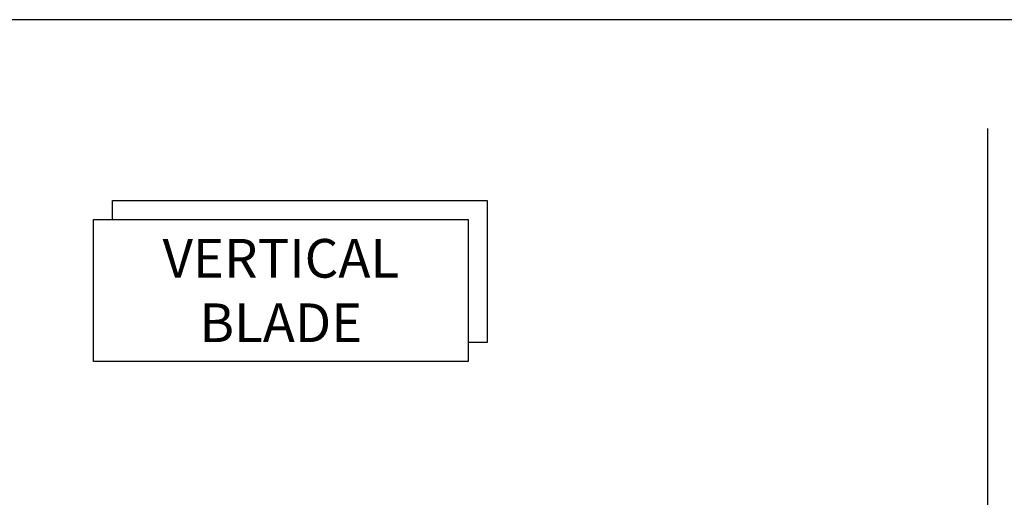
# Model space of a CAD drawing. Units: inches. Extents: x -82 to 86, y 0 to 128.
# Drawn here: x -60 to -22, y 109 to 128 of the extents above; entities that cross this region are included whole.
import ezdxf
from ezdxf.enums import TextEntityAlignment as Align

# ---------------------------------------------------------------- set-up
doc = ezdxf.new("R2010")
doc.units = ezdxf.units.IN
doc.header["$MEASUREMENT"] = 0
for name, color, linetype in [('Misc', 7, 'Continuous'), ('Tag', 7, 'Continuous'), ('Text', 6, 'Continuous')]:
    doc.layers.add(name, color=color, linetype=linetype)
doc.styles.get("Standard").update_dxf_attribs({"font": 'arial.ttf'})

# ---------------------------------------------------------------- blocks, each defined once
blk = doc.blocks.new('Web_Detail_Title_Block')
at = {"layer": 'defpoints'}
blk.add_lwpolyline([(-5.5, 0), (5.5, 0), (5.5, 8.5), (-5.5, 8.5)], close=True, dxfattribs=at)
at = {"layer": 'Tag'}
for tag, p, height in [('SYSTEM_001', (-0.4283, 0.8374), 0.185), ('DET_NAME_NO_001', (-1.067, 0.4835), 0.185), ('DETNO_TITLE_001', (3.872, 0.1308), 0.094)]:
    blk.add_attdef(tag, p, '', height=height, dxfattribs=at)
blk.add_attdef('DATE', text='', height=0.094, dxfattribs=at).set_placement((-5.25, 0.112), align=Align.BOTTOM_LEFT)

msp = doc.modelspace()

# ---------------------------------------------------------------- linework, layer by layer
at = {"layer": 'Misc'}
msp.add_line((-22.9552473, 123.2836029), (-22.9552473, 26.4686375), dxfattribs=at)
at = {"layer": 'Text'}
msp.add_lwpolyline([(-56.8789549, 119.7532704), (-56.8789549, 120.4869619), (-42.355172, 120.4869619), (-42.355172, 114.9682895), (-43.0888635, 114.9682895)], dxfattribs=at)
msp.add_lwpolyline([(-57.6126464, 119.7532704), (-43.0888635, 119.7532704), (-43.0888635, 114.234598), (-57.6126464, 114.234598)], close=True, dxfattribs=at)

# ---------------------------------------------------------------- block references
at = {"layer": 'Tag', "xscale": 15, "yscale": 15, "zscale": 15}
msp.add_blockref('Web_Detail_Title_Block', (0, 0), dxfattribs=at)

# ---------------------------------------------------------------- texts
at = {"layer": 'Text', "insert": (-50.3530431, 116.9906486), "char_height": 1.5, "attachment_point": 5}
msp.add_mtext_dynamic_manual_height_columns('VERTICAL BLADE', width=13.038463506, gutter_width=0.47, heights=[0], dxfattribs=at)

doc.saveas('drawing.dxf')
